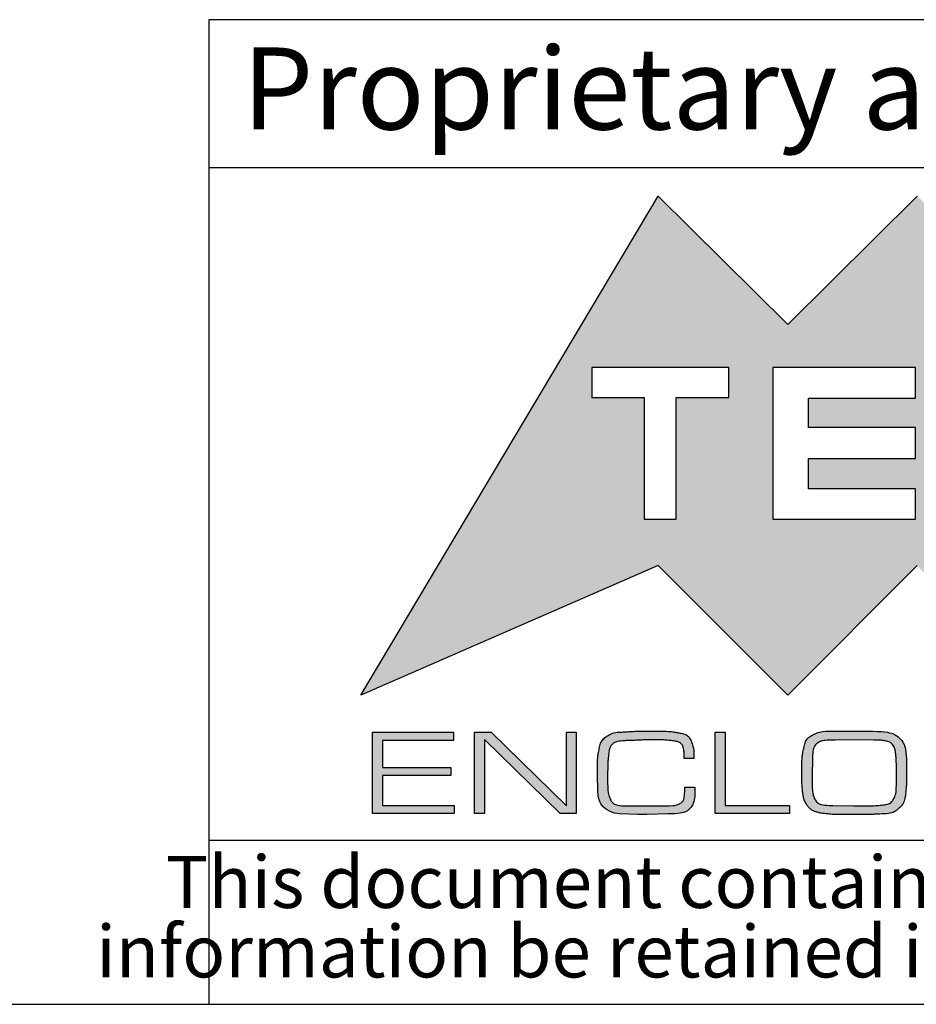
# Model space of a CAD drawing. Units: millimetres. Extents: x 3 to 838, y 3 to 591.
# Drawn here: x 687 to 714, y 5 to 35 of the extents above; entities that cross this region are included whole.
import ezdxf

# ---------------------------------------------------------------- set-up
doc = ezdxf.new("R2010")
doc.units = ezdxf.units.MM
doc.layers.add('CARTIGLIO', color=7, linetype='Continuous', lineweight=25)
doc.styles.add('SLDTEXTSTYLE1', font='TXT', dxfattribs={"width": 0.605})

msp = doc.modelspace()

# ---------------------------------------------------------------- hatches: boundary and pattern name
at = {"layer": 'CARTIGLIO'}
h = msp.add_hatch(color=256, dxfattribs=at)
h.paths.add_polyline_path([(718.024, 25.709), (721.972, 29.626), (731.011, 14.419), (721.972, 18.367), (718.024, 14.419), (714.077, 18.367), (710.132, 14.419), (706.185, 18.367), (697.132, 14.419), (706.185, 29.626), (710.132, 25.709), (714.077, 29.626)], flags=0)
edge = h.paths.add_edge_path(flags=0)
edge.add_spline(control_points=[(720.336, 22.093), (720.336, 20.815), (721.371, 19.781), (722.645, 19.781), (723.922, 19.781), (724.953, 20.815), (724.953, 22.093)], knot_values=[2, 2, 2, 2, 3, 3, 3, 4, 4, 4, 4], weights=[1, 1, 1, 1, 1, 1, 1], degree=3, periodic=0)
edge.add_spline(control_points=[(724.953, 22.093), (724.953, 23.366), (723.922, 24.401), (722.645, 24.401), (721.371, 24.401), (720.336, 23.366), (720.336, 22.093)], knot_values=[0, 0, 0, 0, 1, 1, 1, 2, 2, 2, 2], weights=[1, 1, 1, 1, 1, 1, 1], degree=3, periodic=0)
h.paths.add_polyline_path([(718.161, 19.781), (719.636, 19.781), (717.352, 22.106), (719.636, 24.401), (718.161, 24.401), (716.559, 22.799), (716.559, 24.401), (715.494, 24.401), (715.494, 19.781), (716.559, 19.781), (716.559, 21.375)], flags=0)
h.paths.add_polyline_path([(710.768, 22.571), (710.768, 23.465), (714.022, 23.465), (714.022, 24.401), (709.682, 24.401), (709.682, 19.781), (714.022, 19.781), (714.022, 20.703), (710.768, 20.703), (710.768, 21.635), (714.022, 21.635), (714.022, 22.571)], flags=0)
h.paths.add_polyline_path([(708.34, 23.493), (708.34, 24.401), (704.163, 24.401), (704.163, 23.493), (705.765, 23.493), (705.765, 19.781), (706.738, 19.781), (706.738, 23.493)], flags=0)
for points in [[(697.789, 12.218), (699.873, 12.218), (699.873, 11.968), (697.789, 11.968), (697.789, 11.059), (699.977, 11.059), (699.977, 10.809), (697.488, 10.809), (697.488, 13.295), (699.951, 13.295), (699.951, 13.042), (697.789, 13.042)], [(700.897, 10.809), (700.596, 10.809), (700.596, 13.295), (701.097, 13.295), (703.391, 11.048), (703.391, 13.295), (703.693, 13.295), (703.693, 10.809), (703.197, 10.809), (700.897, 13.068)], [(710.192, 11.059), (710.192, 10.809), (707.926, 10.809), (707.926, 13.295), (708.228, 13.295), (708.228, 11.059)]]:
    msp.add_hatch(color=256, dxfattribs=at).paths.add_polyline_path(points, flags=0)
h = msp.add_hatch(color=256, dxfattribs=at)
edge = h.paths.add_edge_path(flags=0)
edge.add_spline(control_points=[(707.308, 11.614), (707.308, 11.299), (707.258, 11.085), (707.158, 10.971), (707.059, 10.858), (706.833, 10.802), (706.48, 10.802)], knot_values=[0, 0, 0, 0, 1, 2, 3, 4, 4, 4, 4], weights=[1, 1, 1, 1, 1, 1, 1], degree=3, periodic=0)
edge.add_line((706.48, 10.802), (705.839, 10.78))
edge.add_line((705.839, 10.78), (705.563, 10.78))
edge.add_line((705.563, 10.78), (705.012, 10.802))
edge.add_spline(control_points=[(705.012, 10.802), (704.57, 10.847), (704.349, 11.084), (704.349, 11.515)], knot_values=[0, 0, 0, 0, 1, 1, 1, 1], weights=[1, 1, 1, 1], degree=3, periodic=0)
edge.add_line((704.349, 11.515), (704.334, 11.989))
edge.add_spline(control_points=[(704.334, 11.989), (704.334, 12.178), (704.336, 12.318), (704.339, 12.41), (704.343, 12.502), (704.361, 12.631), (704.393, 12.795), (704.426, 12.959), (704.504, 13.084), (704.628, 13.168), (704.752, 13.253), (704.925, 13.295), (705.146, 13.295), (705.245, 13.307), (705.339, 13.314), (705.428, 13.317), (705.516, 13.32), (705.619, 13.321), (705.739, 13.321)], knot_values=[0, 0, 0, 0, 1, 2, 3, 4, 5, 6, 7, 8, 9, 10, 11, 12, 13, 14, 15, 16, 16, 16, 16], weights=[1, 1, 1, 1, 1, 1, 1, 1, 1, 1, 1, 1, 1, 1, 1, 1, 1, 1, 1], degree=3, periodic=0)
edge.add_line((705.739, 13.321), (705.828, 13.321))
edge.add_line((705.828, 13.321), (706.186, 13.321))
edge.add_spline(control_points=[(706.186, 13.321), (706.33, 13.321), (706.447, 13.318), (706.536, 13.312), (706.626, 13.305), (706.743, 13.287), (706.888, 13.257), (707.034, 13.227), (707.135, 13.146), (707.192, 13.015), (707.249, 12.884), (707.278, 12.709), (707.278, 12.49)], knot_values=[0, 0, 0, 0, 1, 2, 3, 4, 5, 6, 7, 8, 9, 10, 10, 10, 10], weights=[1, 1, 1, 1, 1, 1, 1, 1, 1, 1, 1, 1, 1], degree=3, periodic=0)
edge.add_line((707.278, 12.49), (706.98, 12.49))
edge.add_line((706.98, 12.49), (706.98, 12.513))
edge.add_spline(control_points=[(706.98, 12.513), (706.98, 12.628), (706.973, 12.722), (706.959, 12.796), (706.946, 12.87), (706.913, 12.924), (706.862, 12.957), (706.811, 12.99), (706.717, 13.016), (706.581, 13.034), (706.444, 13.051), (706.255, 13.06), (706.014, 13.06), (705.925, 13.06), (705.79, 13.056), (705.608, 13.047), (705.427, 13.039), (705.29, 13.034), (705.198, 13.034), (704.984, 13.017), (704.848, 12.979), (704.788, 12.92), (704.729, 12.861), (704.691, 12.759), (704.677, 12.614), (704.661, 12.469), (704.653, 12.338), (704.65, 12.219), (704.648, 12.1), (704.647, 11.987), (704.647, 11.88), (704.647, 11.563), (704.678, 11.344), (704.742, 11.224), (704.805, 11.104), (704.973, 11.044), (705.247, 11.044)], knot_values=[0, 0, 0, 0, 1, 2, 3, 4, 5, 6, 7, 8, 9, 10, 11, 12, 13, 14, 15, 16, 17, 18, 19, 20, 21, 22, 23, 24, 25, 26, 27, 28, 29, 30, 31, 32, 33, 34, 34, 34, 34], weights=[1, 1, 1, 1, 1, 1, 1, 1, 1, 1, 1, 1, 1, 1, 1, 1, 1, 1, 1, 1, 1, 1, 1, 1, 1, 1, 1, 1, 1, 1, 1, 1, 1, 1, 1, 1, 1], degree=3, periodic=0)
edge.add_line((705.247, 11.044), (705.828, 11.044))
edge.add_line((705.828, 11.044), (706.383, 11.044))
edge.add_spline(control_points=[(706.383, 11.044), (706.612, 11.044), (706.771, 11.071), (706.86, 11.125), (706.95, 11.179), (706.995, 11.309), (706.995, 11.515)], knot_values=[0, 0, 0, 0, 1, 2, 3, 4, 4, 4, 4], weights=[1, 1, 1, 1, 1, 1, 1], degree=3, periodic=0)
edge.add_line((706.995, 11.515), (706.995, 11.614))
edge.add_line((706.995, 11.614), (707.308, 11.614))
h = msp.add_hatch(color=256, dxfattribs=at)
edge = h.paths.add_edge_path(flags=0)
edge.add_spline(control_points=[(711.731, 10.783), (711.58, 10.783), (711.434, 10.791), (711.293, 10.806), (711.153, 10.821), (711.035, 10.848), (710.939, 10.888), (710.844, 10.928), (710.765, 10.997), (710.705, 11.095), (710.644, 11.194), (710.605, 11.322), (710.587, 11.478), (710.57, 11.635), (710.561, 11.821), (710.561, 12.036), (710.561, 12.237), (710.564, 12.382), (710.569, 12.471), (710.574, 12.559), (710.594, 12.686), (710.63, 12.85), (710.666, 13.015), (710.754, 13.134), (710.893, 13.209), (711.032, 13.284), (711.216, 13.321), (711.444, 13.321)], knot_values=[0, 0, 0, 0, 1, 2, 3, 4, 5, 6, 7, 8, 9, 10, 11, 12, 13, 14, 15, 16, 17, 18, 19, 20, 21, 22, 23, 24, 25, 25, 25, 25], weights=[1, 1, 1, 1, 1, 1, 1, 1, 1, 1, 1, 1, 1, 1, 1, 1, 1, 1, 1, 1, 1, 1, 1, 1, 1, 1, 1, 1], degree=3, periodic=0)
edge.add_line((711.444, 13.321), (712.544, 13.321))
edge.add_spline(control_points=[(712.544, 13.321), (713.06, 13.321), (713.392, 13.252), (713.537, 13.114), (713.682, 12.976), (713.755, 12.655), (713.755, 12.151)], knot_values=[0, 0, 0, 0, 1, 2, 3, 4, 4, 4, 4], weights=[1, 1, 1, 1, 1, 1, 1], degree=3, periodic=0)
edge.add_line((713.755, 12.151), (713.755, 12.062))
edge.add_line((713.755, 12.062), (713.755, 11.983))
edge.add_spline(control_points=[(713.755, 11.983), (713.755, 11.804), (713.744, 11.616), (713.723, 11.419), (713.702, 11.221), (713.631, 11.069), (713.511, 10.962), (713.39, 10.855), (713.21, 10.802), (712.969, 10.802), (712.894, 10.794), (712.799, 10.789), (712.683, 10.787), (712.568, 10.785), (712.458, 10.783), (712.354, 10.783)], knot_values=[0, 0, 0, 0, 1, 2, 3, 4, 5, 6, 7, 8, 9, 10, 11, 12, 13, 13, 13, 13], weights=[1, 1, 1, 1, 1, 1, 1, 1, 1, 1, 1, 1, 1, 1, 1, 1], degree=3, periodic=0)
edge.add_line((712.354, 10.783), (711.798, 10.783))
edge.add_line((711.798, 10.783), (711.731, 10.783))
edge = h.paths.add_edge_path(flags=0)
edge.add_line((710.874, 12.047), (710.874, 11.863))
edge.add_spline(control_points=[(710.874, 11.863), (710.874, 11.549), (710.908, 11.337), (710.975, 11.225), (711.042, 11.114), (711.22, 11.059), (711.51, 11.059)], knot_values=[0, 0, 0, 0, 1, 2, 3, 4, 4, 4, 4], weights=[1, 1, 1, 1, 1, 1, 1], degree=3, periodic=0)
edge.add_line((711.51, 11.059), (712.152, 11.044))
edge.add_line((712.152, 11.044), (712.463, 11.044))
edge.add_spline(control_points=[(712.463, 11.044), (712.64, 11.044), (712.818, 11.053), (712.997, 11.07), (713.177, 11.088), (713.295, 11.147), (713.354, 11.247), (713.413, 11.348), (713.442, 11.5), (713.442, 11.701)], knot_values=[0, 0, 0, 0, 1, 2, 3, 4, 5, 6, 7, 7, 7, 7], weights=[1, 1, 1, 1, 1, 1, 1, 1, 1, 1], degree=3, periodic=0)
edge.add_line((713.442, 11.701), (713.442, 12.213))
edge.add_spline(control_points=[(713.442, 12.213), (713.442, 12.37), (713.436, 12.506), (713.423, 12.621), (713.411, 12.737), (713.383, 12.826), (713.341, 12.887), (713.299, 12.948), (713.244, 12.988), (713.176, 13.006), (713.107, 13.025), (713.038, 13.037), (712.967, 13.043), (712.896, 13.05), (712.821, 13.053), (712.741, 13.053)], knot_values=[0, 0, 0, 0, 1, 2, 3, 4, 5, 6, 7, 8, 9, 10, 11, 12, 13, 13, 13, 13], weights=[1, 1, 1, 1, 1, 1, 1, 1, 1, 1, 1, 1, 1, 1, 1, 1], degree=3, periodic=0)
edge.add_line((712.741, 13.053), (712.156, 13.06))
edge.add_line((712.156, 13.06), (711.578, 13.053))
edge.add_spline(control_points=[(711.578, 13.053), (711.295, 13.053), (711.109, 13.016), (711.02, 12.943), (710.93, 12.869), (710.885, 12.695), (710.885, 12.421)], knot_values=[0, 0, 0, 0, 1, 2, 3, 4, 4, 4, 4], weights=[1, 1, 1, 1, 1, 1, 1], degree=3, periodic=0)
edge.add_line((710.885, 12.421), (710.874, 12.047))

# ---------------------------------------------------------------- linework, layer by layer
for p, q in [((836, 35), (692.5, 35)), ((692.5, 35), (692.5, 5)), ((692.5, 30.5), (836, 30.5)), ((692.5, 10), (836, 10)), ((5, 5), (836, 5))]:
    msp.add_line(p, q, dxfattribs=at)
at = {"layer": 'CARTIGLIO', "color": 7}
for p, q in [((697.132, 14.419), (706.185, 29.626)), ((706.185, 29.626), (710.132, 25.709)), ((710.132, 25.709), (714.077, 29.626)), ((704.163, 24.401), (704.163, 23.493)), ((708.34, 24.401), (704.163, 24.401)), ((708.34, 23.493), (708.34, 24.401)), ((714.022, 24.401), (709.682, 24.401)), ((709.682, 24.401), (709.682, 19.781)), ((714.022, 23.465), (714.022, 24.401)), ((704.163, 23.493), (705.765, 23.493)), ((705.765, 23.493), (705.765, 19.781)), ((706.738, 19.781), (706.738, 23.493)), ((706.738, 23.493), (708.34, 23.493)), ((710.768, 22.571), (710.768, 23.465)), ((710.768, 23.465), (714.022, 23.465)), ((714.022, 22.571), (710.768, 22.571)), ((714.022, 21.635), (714.022, 22.571)), ((710.768, 20.703), (710.768, 21.635)), ((710.768, 21.635), (714.022, 21.635)), ((714.022, 20.703), (710.768, 20.703)), ((714.022, 19.781), (714.022, 20.703)), ((705.765, 19.781), (706.738, 19.781)), ((709.682, 19.781), (714.022, 19.781)), ((706.185, 18.367), (697.132, 14.419)), ((710.132, 14.419), (706.185, 18.367)), ((714.077, 18.367), (710.132, 14.419)), ((697.488, 10.809), (697.488, 13.295)), ((697.488, 13.295), (699.951, 13.295)), ((699.951, 13.295), (699.951, 13.042)), ((700.596, 10.809), (700.596, 13.295)), ((700.596, 13.295), (701.097, 13.295)), ((701.097, 13.295), (703.391, 11.048)), ((703.391, 11.048), (703.391, 13.295)), ((703.391, 13.295), (703.693, 13.295)), ((703.693, 13.295), (703.693, 10.809)), ((705.739, 13.321), (705.828, 13.321)), ((705.828, 13.321), (706.186, 13.321)), ((707.926, 10.809), (707.926, 13.295)), ((707.926, 13.295), (708.228, 13.295)), ((708.228, 13.295), (708.228, 11.059)), ((711.444, 13.321), (712.544, 13.321)), ((699.951, 13.042), (697.789, 13.042)), ((697.789, 13.042), (697.789, 12.218)), ((703.197, 10.809), (700.897, 13.068)), ((700.897, 13.068), (700.897, 10.809)), ((712.156, 13.06), (711.578, 13.053)), ((712.741, 13.053), (712.156, 13.06)), ((706.98, 12.49), (706.98, 12.513)), ((707.278, 12.49), (706.98, 12.49)), ((710.885, 12.421), (710.874, 12.047)), ((697.789, 12.218), (699.873, 12.218)), ((699.873, 12.218), (699.873, 11.968)), ((710.874, 12.047), (710.874, 11.863)), ((713.442, 11.701), (713.442, 12.213)), ((713.755, 12.151), (713.755, 12.062)), ((713.755, 12.062), (713.755, 11.983)), ((699.873, 11.968), (697.789, 11.968)), ((697.789, 11.968), (697.789, 11.059)), ((704.349, 11.515), (704.334, 11.989)), ((706.995, 11.515), (706.995, 11.614)), ((706.995, 11.614), (707.308, 11.614)), ((699.977, 10.809), (697.488, 10.809)), ((697.789, 11.059), (699.977, 11.059)), ((699.977, 11.059), (699.977, 10.809)), ((700.897, 10.809), (700.596, 10.809)), ((703.693, 10.809), (703.197, 10.809)), ((705.563, 10.78), (705.012, 10.802)), ((705.247, 11.044), (705.828, 11.044)), ((705.828, 11.044), (706.383, 11.044)), ((706.48, 10.802), (705.839, 10.78)), ((710.192, 10.809), (707.926, 10.809)), ((708.228, 11.059), (710.192, 11.059)), ((710.192, 11.059), (710.192, 10.809)), ((711.51, 11.059), (712.152, 11.044)), ((712.152, 11.044), (712.384, 11.044)), ((712.384, 11.044), (712.463, 11.044)), ((705.839, 10.78), (705.563, 10.78)), ((711.798, 10.783), (711.731, 10.783)), ((712.354, 10.783), (711.798, 10.783))]:
    msp.add_line(p, q, dxfattribs=at)
for points in [[(704.334, 11.989), (704.334, 12.178), (704.336, 12.318), (704.339, 12.41), (704.343, 12.502), (704.361, 12.631), (704.393, 12.795), (704.426, 12.959), (704.504, 13.084), (704.628, 13.168), (704.752, 13.253), (704.925, 13.295), (705.146, 13.295), (705.245, 13.307), (705.339, 13.314), (705.428, 13.317), (705.516, 13.32), (705.619, 13.321), (705.739, 13.321)], [(706.186, 13.321), (706.33, 13.321), (706.447, 13.318), (706.536, 13.312), (706.626, 13.305), (706.743, 13.287), (706.888, 13.257), (707.034, 13.227), (707.135, 13.146), (707.192, 13.015), (707.249, 12.884), (707.278, 12.709), (707.278, 12.49)], [(711.731, 10.783), (711.58, 10.783), (711.434, 10.791), (711.293, 10.806), (711.153, 10.821), (711.035, 10.848), (710.939, 10.888), (710.844, 10.928), (710.765, 10.997), (710.705, 11.095), (710.644, 11.194), (710.605, 11.322), (710.587, 11.478), (710.57, 11.635), (710.561, 11.821), (710.561, 12.036), (710.561, 12.237), (710.564, 12.382), (710.569, 12.471), (710.574, 12.559), (710.594, 12.686), (710.63, 12.85), (710.666, 13.015), (710.754, 13.134), (710.893, 13.209), (711.032, 13.284), (711.216, 13.321), (711.444, 13.321)], [(712.544, 13.321), (713.06, 13.321), (713.392, 13.252), (713.537, 13.114), (713.682, 12.976), (713.755, 12.655), (713.755, 12.151)], [(706.98, 12.513), (706.98, 12.628), (706.973, 12.722), (706.959, 12.796), (706.946, 12.87), (706.913, 12.924), (706.862, 12.957), (706.811, 12.99), (706.717, 13.016), (706.581, 13.034), (706.444, 13.051), (706.255, 13.06), (706.014, 13.06), (705.925, 13.06), (705.79, 13.056), (705.608, 13.047), (705.427, 13.039), (705.29, 13.034), (705.198, 13.034), (704.984, 13.017), (704.848, 12.979), (704.788, 12.92), (704.729, 12.861), (704.691, 12.759), (704.677, 12.614), (704.661, 12.469), (704.653, 12.338), (704.65, 12.219), (704.648, 12.1), (704.647, 11.987), (704.647, 11.88), (704.647, 11.563), (704.678, 11.344), (704.742, 11.224), (704.805, 11.104), (704.973, 11.044), (705.247, 11.044)], [(711.578, 13.053), (711.295, 13.053), (711.109, 13.016), (711.02, 12.943), (710.93, 12.869), (710.885, 12.695), (710.885, 12.421)], [(713.442, 12.213), (713.442, 12.37), (713.436, 12.506), (713.423, 12.621), (713.411, 12.737), (713.383, 12.826), (713.341, 12.887), (713.299, 12.948), (713.244, 12.988), (713.176, 13.006), (713.107, 13.025), (713.038, 13.037), (712.967, 13.043), (712.896, 13.05), (712.821, 13.053), (712.741, 13.053)], [(710.874, 11.863), (710.874, 11.549), (710.908, 11.337), (710.975, 11.225), (711.042, 11.114), (711.22, 11.059), (711.51, 11.059)], [(713.755, 11.983), (713.755, 11.804), (713.744, 11.616), (713.723, 11.419), (713.702, 11.221), (713.631, 11.069), (713.511, 10.962), (713.39, 10.855), (713.21, 10.802), (712.969, 10.802), (712.894, 10.794), (712.799, 10.789), (712.683, 10.787), (712.568, 10.785), (712.458, 10.783), (712.354, 10.783)], [(712.463, 11.044), (712.64, 11.044), (712.818, 11.053), (712.997, 11.07), (713.177, 11.088), (713.295, 11.147), (713.354, 11.247), (713.413, 11.348), (713.442, 11.5), (713.442, 11.701)], [(705.012, 10.802), (704.57, 10.847), (704.349, 11.084), (704.349, 11.515)], [(706.383, 11.044), (706.612, 11.044), (706.771, 11.071), (706.86, 11.125), (706.95, 11.179), (706.995, 11.309), (706.995, 11.515)], [(707.308, 11.614), (707.308, 11.299), (707.258, 11.085), (707.158, 10.971), (707.059, 10.858), (706.833, 10.802), (706.48, 10.802)]]:
    msp.add_open_spline(points, degree=3, dxfattribs=at)

# ---------------------------------------------------------------- texts
at = {"layer": 'CARTIGLIO', "style": 'SLDTEXTSTYLE1'}
for s, insert, char_height, attachment_point in [('Proprietary and Confidential', (693.524, 34.155), 2.5, 1), ('This document contains proprietary information of', (716.842, 9.523), 1.5875, 2), ('information be retained in confidence not be reproducer or copied and not be used or incorporated in any product', (746.645, 7.407), 1.5875, 2)]:
    msp.add_mtext(s, dxfattribs=dict(at, insert=insert, char_height=char_height, attachment_point=attachment_point))

doc.saveas('drawing.dxf')
